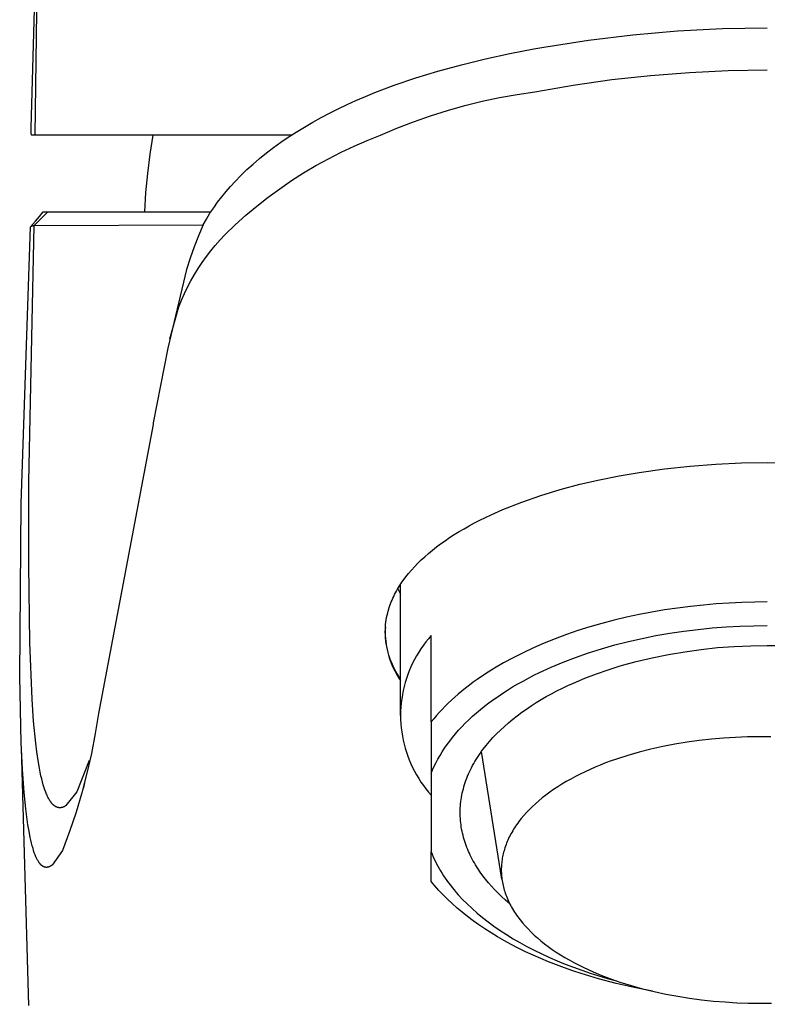
# Model space of a CAD drawing. Units: millimetres. Extents: x -183 to 97, y -194 to 193.
# Drawn here: x 48 to 73, y 107 to 139 of the extents above; entities that cross this region are included whole.
import ezdxf

# ---------------------------------------------------------------- set-up
doc = ezdxf.new("R2010")
doc.units = ezdxf.units.MM
doc.header["$MEASUREMENT"] = 0
doc.layers.add('Default', color=7, linetype='Continuous', true_color=0x000000)

msp = doc.modelspace()

# ---------------------------------------------------------------- linework, layer by layer
at = {"layer": 'Default', "color": 7, "true_color": 0xffffff}
for p, q in [((48.751, 135.204), (48.879, 139.834)), ((48.879, 134.965), (48.936, 139.013)), ((68.442, 138.254), (69.905, 138.381)), ((69.905, 138.381), (71.372, 138.457)), ((71.372, 138.457), (72.841, 138.482)), ((65.532, 137.849), (66.984, 138.076)), ((66.984, 138.076), (68.442, 138.254)), ((64.411, 137.638), (65.204, 137.79)), ((65.204, 137.79), (65.532, 137.849)), ((62.837, 137.275), (63.622, 137.467)), ((63.622, 137.467), (64.411, 137.638)), ((61.341, 136.841), (62.059, 137.061)), ((62.059, 137.061), (62.837, 137.275)), ((69.018, 136.925), (70.29, 137.024)), ((70.29, 137.024), (71.564, 137.083)), ((71.564, 137.083), (72.84, 137.102)), ((60.63, 136.599), (61.341, 136.841)), ((66.486, 136.606), (67.75, 136.785)), ((67.75, 136.785), (69.018, 136.925)), ((59.689, 136.234), (60, 136.361)), ((60, 136.361), (60.63, 136.599)), ((64.651, 136.302), (65.229, 136.388)), ((65.229, 136.388), (66.486, 136.606)), ((59.089, 135.97), (59.379, 136.101)), ((59.379, 136.101), (59.689, 136.234)), ((62.937, 135.935), (63.504, 136.075)), ((63.504, 136.075), (64.076, 136.198)), ((64.076, 136.198), (64.651, 136.302)), ((58.518, 135.691), (58.802, 135.833)), ((58.802, 135.833), (59.089, 135.97)), ((61.817, 135.6), (62.374, 135.776)), ((62.374, 135.776), (62.937, 135.935)), ((57.963, 135.391), (58.236, 135.542)), ((58.236, 135.542), (58.518, 135.691)), ((60.721, 135.194), (61.265, 135.405)), ((61.265, 135.405), (61.817, 135.6)), ((48.75, 135.124), (48.751, 135.204)), ((48.752, 135.045), (48.75, 135.124)), ((57.426, 135.069), (57.693, 135.233)), ((57.693, 135.233), (57.963, 135.391)), ((60.183, 134.965), (60.721, 135.194)), ((48.756, 134.965), (48.752, 135.045)), ((57.264, 134.965), (48.756, 134.965)), ((52.645, 134.342), (52.743, 134.965)), ((56.922, 134.733), (57.164, 134.899)), ((57.164, 134.899), (57.426, 135.069)), ((59.317, 134.609), (59.747, 134.794)), ((59.747, 134.794), (60.183, 134.965)), ((56.451, 134.384), (56.684, 134.562)), ((56.684, 134.562), (56.922, 134.733)), ((58.893, 134.41), (59.317, 134.609)), ((52.565, 133.716), (52.645, 134.342)), ((56.015, 134.022), (56.223, 134.2)), ((56.223, 134.2), (56.451, 134.384)), ((58.066, 133.971), (58.476, 134.197)), ((58.476, 134.197), (58.893, 134.41)), ((55.615, 133.65), (55.812, 133.839)), ((55.812, 133.839), (56.015, 134.022)), ((57.663, 133.731), (58.066, 133.971)), ((52.505, 133.088), (52.565, 133.716)), ((55.424, 133.454), (55.615, 133.65)), ((56.883, 133.214), (57.269, 133.479)), ((57.269, 133.479), (57.663, 133.731)), ((55.127, 133.124), (55.272, 133.291)), ((55.272, 133.291), (55.424, 133.454)), ((56.506, 132.936), (56.883, 133.214)), ((52.465, 132.459), (52.505, 133.088)), ((54.852, 132.775), (54.987, 132.951)), ((54.987, 132.951), (55.127, 133.124)), ((56.138, 132.647), (56.506, 132.936)), ((54.601, 132.408), (54.724, 132.593)), ((54.724, 132.593), (54.852, 132.775)), ((55.78, 132.345), (56.138, 132.647)), ((49.297, 132.459), (48.854, 132.013)), ((48.893, 132.156), (49.021, 132.306)), ((49.021, 132.306), (49.146, 132.459)), ((49.146, 132.459), (54.633, 132.459)), ((54.375, 132.026), (54.485, 132.219)), ((54.485, 132.219), (54.601, 132.408)), ((55.431, 132.032), (55.78, 132.345)), ((48.424, 122.908), (48.724, 131.968)), ((48.674, 123.618), (48.854, 132.013)), ((48.724, 131.968), (48.893, 132.156)), ((48.854, 132.013), (48.724, 131.968)), ((48.854, 132.013), (54.375, 132.026)), ((54.375, 132.026), (54.222, 131.668)), ((55.093, 131.708), (55.431, 132.032)), ((54.222, 131.668), (54.08, 131.307)), ((54.776, 131.36), (54.932, 131.537)), ((54.932, 131.537), (55.093, 131.708)), ((54.08, 131.307), (53.949, 130.941)), ((54.627, 131.178), (54.776, 131.36)), ((53.949, 130.941), (53.83, 130.571)), ((54.347, 130.8), (54.484, 130.991)), ((54.484, 130.991), (54.627, 131.178)), ((53.83, 130.571), (53.218, 127.996)), ((54.093, 130.403), (54.216, 130.603)), ((54.216, 130.603), (54.347, 130.8)), ((53.976, 130.199), (54.093, 130.403)), ((53.763, 129.779), (53.866, 129.991)), ((53.866, 129.991), (53.976, 130.199)), ((53.667, 129.564), (53.763, 129.779)), ((53.285, 128.3), (53.579, 129.345)), ((53.579, 129.345), (53.667, 129.564)), ((53.218, 127.996), (52.748, 125.545)), ((52.739, 125.499), (50.953, 116.036)), ((52.748, 125.545), (52.739, 125.499)), ((69.481, 124.044), (70.318, 124.135)), ((70.318, 124.135), (71.157, 124.2)), ((71.157, 124.2), (71.998, 124.238)), ((71.998, 124.238), (72.84, 124.251)), ((72.84, 124.251), (73.682, 124.238)), ((67.345, 123.688), (67.994, 123.819)), ((67.994, 123.819), (68.647, 123.927)), ((68.647, 123.927), (69.481, 124.044)), ((48.67, 120.892), (48.674, 123.618)), ((66.062, 123.362), (66.7, 123.536)), ((66.7, 123.536), (67.345, 123.688)), ((64.804, 122.948), (65.429, 123.166)), ((65.429, 123.166), (66.062, 123.362)), ((48.375, 117.244), (48.424, 122.908)), ((64.186, 122.709), (64.804, 122.948)), ((63.613, 122.451), (63.8, 122.539)), ((63.8, 122.539), (64.186, 122.709)), ((62.915, 122.083), (63.082, 122.177)), ((63.082, 122.177), (63.255, 122.27)), ((63.255, 122.27), (63.432, 122.362)), ((63.432, 122.362), (63.613, 122.451)), ((62.442, 121.79), (62.595, 121.889)), ((62.595, 121.889), (62.752, 121.987)), ((62.752, 121.987), (62.915, 122.083)), ((62.014, 121.484), (62.151, 121.588)), ((62.151, 121.588), (62.294, 121.689)), ((62.294, 121.689), (62.442, 121.79)), ((61.632, 121.167), (61.754, 121.274)), ((61.754, 121.274), (61.881, 121.38)), ((61.881, 121.38), (62.014, 121.484)), ((48.709, 118.355), (48.67, 120.892)), ((61.297, 120.839), (61.403, 120.95)), ((61.403, 120.95), (61.515, 121.059)), ((61.515, 121.059), (61.632, 121.167)), ((61.01, 120.502), (61.1, 120.615)), ((61.1, 120.615), (61.196, 120.728)), ((61.196, 120.728), (61.297, 120.839)), ((60.809, 120.215), (60.846, 120.273)), ((60.84, 115.971), (60.84, 120.265)), ((60.846, 120.273), (60.885, 120.331)), ((60.885, 120.331), (60.925, 120.388)), ((60.925, 120.388), (61.01, 120.502)), ((60.614, 119.864), (60.643, 119.923)), ((60.643, 119.923), (60.673, 119.982)), ((60.673, 119.982), (60.705, 120.04)), ((60.705, 120.04), (60.738, 120.099)), ((60.738, 120.099), (60.773, 120.157)), ((60.748, 120.117), (60.793, 120.026)), ((60.773, 120.157), (60.809, 120.215)), ((60.793, 120.026), (60.84, 119.936)), ((60.49, 119.567), (60.512, 119.627)), ((60.512, 119.627), (60.535, 119.687)), ((60.535, 119.687), (60.56, 119.746)), ((60.56, 119.746), (60.586, 119.805)), ((60.586, 119.805), (60.614, 119.864)), ((71.17, 119.62), (70.748, 119.583)), ((71.592, 119.648), (71.17, 119.62)), ((72.011, 119.668), (71.592, 119.648)), ((72.427, 119.679), (72.011, 119.668)), ((72.84, 119.683), (72.427, 119.679)), ((60.4, 119.251), (60.418, 119.328)), ((60.418, 119.328), (60.434, 119.388)), ((60.434, 119.388), (60.451, 119.448)), ((60.451, 119.448), (60.47, 119.508)), ((60.47, 119.508), (60.49, 119.567)), ((69.062, 119.351), (68.646, 119.271)), ((69.481, 119.422), (69.062, 119.351)), ((69.902, 119.485), (69.481, 119.422)), ((70.325, 119.538), (69.902, 119.485)), ((70.748, 119.583), (70.325, 119.538)), ((60.351, 118.941), (60.36, 119.019)), ((60.36, 119.019), (60.371, 119.097)), ((60.371, 119.097), (60.384, 119.174)), ((60.384, 119.174), (60.4, 119.251)), ((67.426, 118.98), (67.031, 118.867)), ((67.827, 119.086), (67.426, 118.98)), ((68.234, 119.183), (67.827, 119.086)), ((68.646, 119.271), (68.234, 119.183)), ((60.34, 118.77), (60.339, 118.677)), ((60.339, 118.677), (60.34, 118.584)), ((60.345, 118.862), (60.34, 118.77)), ((60.34, 118.704), (60.341, 118.783)), ((60.343, 118.607), (60.34, 118.704)), ((60.341, 118.783), (60.345, 118.862)), ((60.345, 118.862), (60.351, 118.941)), ((66.644, 118.745), (66.265, 118.615)), ((67.031, 118.867), (66.644, 118.745)), ((69.197, 118.582), (69.654, 118.661)), ((69.654, 118.661), (70.114, 118.729)), ((70.114, 118.729), (70.574, 118.786)), ((70.574, 118.786), (71.033, 118.832)), ((71.033, 118.832), (71.491, 118.868)), ((71.491, 118.868), (71.945, 118.892)), ((71.945, 118.892), (72.395, 118.907)), ((72.395, 118.907), (72.84, 118.912)), ((48.782, 116.507), (48.709, 118.355)), ((60.34, 118.584), (60.345, 118.492)), ((60.35, 118.511), (60.343, 118.607)), ((60.345, 118.492), (60.353, 118.399)), ((60.36, 118.414), (60.35, 118.511)), ((60.353, 118.399), (60.364, 118.307)), ((60.373, 118.318), (60.36, 118.414)), ((60.39, 118.223), (60.373, 118.318)), ((61.665, 118.375), (61.584, 118.266)), ((61.751, 118.481), (61.665, 118.375)), ((61.84, 118.583), (61.751, 118.481)), ((61.84, 115.76), (61.84, 118.583)), ((65.536, 118.333), (65.187, 118.182)), ((65.896, 118.478), (65.536, 118.333)), ((66.265, 118.615), (65.896, 118.478)), ((67.849, 118.276), (68.293, 118.389)), ((68.293, 118.389), (68.742, 118.491)), ((68.742, 118.491), (69.197, 118.582)), ((60.364, 118.307), (60.378, 118.215)), ((60.378, 118.215), (60.396, 118.124)), ((60.41, 118.128), (60.39, 118.223)), ((60.396, 118.124), (60.417, 118.034)), ((60.434, 118.034), (60.41, 118.128)), ((60.417, 118.034), (60.44, 117.944)), ((60.46, 117.94), (60.434, 118.034)), ((61.432, 118.04), (61.362, 117.923)), ((61.506, 118.154), (61.432, 118.04)), ((61.584, 118.266), (61.506, 118.154)), ((64.849, 118.024), (64.523, 117.859)), ((65.187, 118.182), (64.849, 118.024)), ((66.567, 117.871), (66.985, 118.017)), ((66.985, 118.017), (67.413, 118.152)), ((67.413, 118.152), (67.849, 118.276)), ((69.604, 117.964), (70.139, 118.056)), ((70.139, 118.056), (70.676, 118.131)), ((70.676, 118.131), (71.215, 118.188)), ((71.215, 118.188), (71.756, 118.229)), ((71.756, 118.229), (72.298, 118.252)), ((72.298, 118.252), (72.84, 118.258)), ((72.84, 118.258), (73.228, 118.254)), ((60.44, 117.944), (60.467, 117.855)), ((60.49, 117.848), (60.46, 117.94)), ((60.467, 117.855), (60.497, 117.767)), ((60.523, 117.757), (60.49, 117.848)), ((60.497, 117.767), (60.53, 117.681)), ((60.559, 117.667), (60.523, 117.757)), ((60.53, 117.681), (60.565, 117.595)), ((60.599, 117.578), (60.559, 117.667)), ((61.234, 117.682), (61.177, 117.559)), ((61.296, 117.804), (61.234, 117.682)), ((61.362, 117.923), (61.296, 117.804)), ((64.21, 117.689), (63.909, 117.513)), ((64.523, 117.859), (64.21, 117.689)), ((65.768, 117.55), (66.161, 117.715)), ((66.161, 117.715), (66.567, 117.871)), ((68.022, 117.588), (68.545, 117.73)), ((68.545, 117.73), (69.073, 117.856)), ((69.073, 117.856), (69.604, 117.964)), ((60.565, 117.595), (60.604, 117.511)), ((60.641, 117.491), (60.599, 117.578)), ((60.604, 117.511), (60.646, 117.428)), ((60.686, 117.405), (60.641, 117.491)), ((60.646, 117.428), (60.69, 117.346)), ((60.735, 117.321), (60.686, 117.405)), ((60.69, 117.346), (60.737, 117.267)), ((61.123, 117.433), (61.075, 117.306)), ((61.177, 117.559), (61.123, 117.433)), ((63.909, 117.513), (63.622, 117.332)), ((65.204, 117.284), (65.388, 117.375)), ((65.388, 117.375), (65.768, 117.55)), ((67.249, 117.333), (67.633, 117.466)), ((67.633, 117.466), (68.022, 117.588)), ((48.427, 115.076), (48.375, 117.244)), ((60.786, 117.239), (60.735, 117.321)), ((60.737, 117.267), (60.787, 117.188)), ((60.84, 117.158), (60.786, 117.239)), ((60.787, 117.188), (60.84, 117.112)), ((60.991, 117.047), (60.956, 116.915)), ((61.031, 117.177), (60.991, 117.047)), ((61.075, 117.306), (61.031, 117.177)), ((63.217, 117.053), (63.09, 116.957)), ((63.349, 117.147), (63.217, 117.053)), ((63.622, 117.332), (63.349, 117.147)), ((64.675, 116.999), (64.847, 117.096)), ((64.847, 117.096), (65.024, 117.191)), ((65.024, 117.191), (65.204, 117.284)), ((66.314, 116.947), (66.497, 117.03)), ((66.497, 117.03), (66.87, 117.188)), ((66.87, 117.188), (67.249, 117.333)), ((60.925, 116.783), (60.899, 116.649)), ((60.956, 116.915), (60.925, 116.783)), ((62.845, 116.764), (62.728, 116.666)), ((62.965, 116.861), (62.845, 116.764)), ((63.09, 116.957), (62.965, 116.861)), ((64.028, 116.594), (64.183, 116.698)), ((64.183, 116.698), (64.343, 116.8)), ((64.343, 116.8), (64.507, 116.901)), ((64.507, 116.901), (64.675, 116.999)), ((65.781, 116.681), (65.956, 116.772)), ((65.956, 116.772), (66.134, 116.861)), ((66.134, 116.861), (66.314, 116.947)), ((48.831, 115.786), (48.782, 116.507)), ((60.861, 116.379), (60.85, 116.244)), ((60.878, 116.515), (60.861, 116.379)), ((60.899, 116.649), (60.878, 116.515)), ((62.505, 116.469), (62.399, 116.369)), ((62.614, 116.568), (62.505, 116.469)), ((62.728, 116.666), (62.614, 116.568)), ((63.591, 116.273), (63.732, 116.381)), ((63.732, 116.381), (63.878, 116.488)), ((63.878, 116.488), (64.028, 116.594)), ((65.114, 116.285), (65.275, 116.388)), ((65.275, 116.388), (65.44, 116.488)), ((65.44, 116.488), (65.609, 116.586)), ((65.609, 116.586), (65.781, 116.681)), ((60.842, 116.108), (60.84, 115.971)), ((60.85, 116.244), (60.842, 116.108)), ((62.103, 116.066), (62.012, 115.964)), ((62.198, 116.167), (62.103, 116.066)), ((62.296, 116.268), (62.198, 116.167)), ((62.399, 116.369), (62.296, 116.268)), ((63.197, 115.94), (63.323, 116.052)), ((63.323, 116.052), (63.455, 116.163)), ((63.455, 116.163), (63.591, 116.273)), ((64.654, 115.96), (64.803, 116.071)), ((64.803, 116.071), (64.956, 116.179)), ((64.956, 116.179), (65.114, 116.285)), ((48.9, 115.066), (48.831, 115.786)), ((50.953, 116.036), (50.848, 115.38)), ((60.84, 115.971), (60.842, 115.835)), ((60.842, 115.835), (60.85, 115.699)), ((61.924, 115.862), (61.84, 115.76)), ((61.84, 115.76), (61.84, 114.069)), ((62.012, 115.964), (61.924, 115.862)), ((62.958, 115.713), (63.075, 115.827)), ((63.075, 115.827), (63.197, 115.94)), ((64.235, 115.612), (64.37, 115.73)), ((64.37, 115.73), (64.509, 115.846)), ((64.509, 115.846), (64.654, 115.96)), ((60.85, 115.699), (60.861, 115.564)), ((60.861, 115.564), (60.878, 115.428)), ((60.878, 115.428), (60.899, 115.294)), ((62.637, 115.366), (62.739, 115.483)), ((62.739, 115.483), (62.846, 115.598)), ((62.846, 115.598), (62.958, 115.713)), ((63.981, 115.369), (64.105, 115.492)), ((64.105, 115.492), (64.235, 115.612)), ((50.848, 115.38), (50.722, 114.728)), ((60.899, 115.294), (60.925, 115.16)), ((60.925, 115.16), (60.956, 115.028)), ((62.362, 115.015), (62.449, 115.132)), ((62.449, 115.132), (62.541, 115.25)), ((62.541, 115.25), (62.637, 115.366)), ((63.642, 114.99), (63.749, 115.118)), ((63.749, 115.118), (63.862, 115.245)), ((63.862, 115.245), (63.981, 115.369)), ((70.216, 115.096), (69.819, 115.031)), ((70.615, 115.151), (70.216, 115.096)), ((71.013, 115.195), (70.615, 115.151)), ((71.41, 115.228), (71.013, 115.195)), ((71.803, 115.252), (71.41, 115.228)), ((72.192, 115.266), (71.803, 115.252)), ((72.575, 115.271), (72.192, 115.266)), ((72.952, 115.267), (72.575, 115.271)), ((48.469, 114.209), (48.427, 115.076)), ((48.678, 106.474), (48.433, 114.912)), ((48.935, 114.781), (48.9, 115.066)), ((48.976, 114.497), (48.935, 114.781)), ((60.956, 115.028), (60.991, 114.896)), ((60.991, 114.896), (61.031, 114.766)), ((61.031, 114.766), (61.075, 114.637)), ((62.13, 114.66), (62.202, 114.778)), ((62.202, 114.778), (62.279, 114.897)), ((62.279, 114.897), (62.362, 115.015)), ((63.445, 114.728), (63.492, 114.794)), ((64.155, 110.607), (63.49, 114.791)), ((63.492, 114.794), (63.54, 114.86)), ((63.54, 114.86), (63.642, 114.99)), ((68.65, 114.769), (68.273, 114.66)), ((69.034, 114.867), (68.65, 114.769)), ((69.424, 114.954), (69.034, 114.867)), ((69.819, 115.031), (69.424, 114.954)), ((49.02, 114.243), (48.976, 114.497)), ((50.653, 114.489), (50.245, 113.472)), ((50.722, 114.728), (50.574, 114.081)), ((61.075, 114.637), (61.123, 114.51)), ((61.123, 114.51), (61.177, 114.384)), ((62, 114.423), (62.063, 114.542)), ((62.063, 114.542), (62.13, 114.66)), ((63.234, 114.393), (63.273, 114.461)), ((63.273, 114.461), (63.314, 114.528)), ((63.314, 114.528), (63.356, 114.595)), ((63.356, 114.595), (63.4, 114.662)), ((63.4, 114.662), (63.445, 114.728)), ((67.726, 114.478), (67.549, 114.412)), ((67.906, 114.541), (67.726, 114.478)), ((68.273, 114.66), (67.906, 114.541)), ((48.524, 113.444), (48.469, 114.209)), ((49.045, 114.116), (49.02, 114.243)), ((49.072, 113.99), (49.045, 114.116)), ((61.177, 114.384), (61.234, 114.261)), ((61.234, 114.261), (61.296, 114.139)), ((61.296, 114.139), (61.362, 114.02)), ((61.84, 114.069), (61.889, 114.187)), ((61.889, 114.187), (61.942, 114.305)), ((61.942, 114.305), (62, 114.423)), ((63.063, 114.052), (63.094, 114.121)), ((63.094, 114.121), (63.127, 114.189)), ((63.127, 114.189), (63.161, 114.257)), ((63.161, 114.257), (63.197, 114.326)), ((63.197, 114.326), (63.234, 114.393)), ((66.875, 114.124), (66.716, 114.047)), ((67.039, 114.2), (66.875, 114.124)), ((67.205, 114.273), (67.039, 114.2)), ((67.376, 114.343), (67.205, 114.273)), ((67.549, 114.412), (67.376, 114.343)), ((49.095, 113.893), (49.072, 113.99)), ((49.119, 113.795), (49.095, 113.893)), ((49.146, 113.699), (49.119, 113.795)), ((50.574, 114.081), (50.406, 113.439)), ((61.362, 114.02), (61.432, 113.903)), ((61.432, 113.903), (61.506, 113.789)), ((61.84, 114.069), (61.84, 111.5)), ((62.956, 113.775), (62.98, 113.844)), ((62.98, 113.844), (63.006, 113.914)), ((63.006, 113.914), (63.034, 113.983)), ((63.034, 113.983), (63.063, 114.052)), ((66.263, 113.803), (66.12, 113.718)), ((66.41, 113.886), (66.263, 113.803)), ((66.561, 113.968), (66.41, 113.886)), ((66.716, 114.047), (66.561, 113.968)), ((49.176, 113.603), (49.146, 113.699)), ((49.2, 113.531), (49.176, 113.603)), ((49.226, 113.459), (49.2, 113.531)), ((50.245, 113.472), (49.884, 113.016)), ((50.491, 113.743), (50.45, 113.578)), ((61.506, 113.789), (61.584, 113.677)), ((61.584, 113.677), (61.665, 113.568)), ((61.665, 113.568), (61.751, 113.462)), ((62.859, 113.426), (62.875, 113.496)), ((62.875, 113.496), (62.893, 113.566)), ((62.893, 113.566), (62.912, 113.636)), ((62.912, 113.636), (62.933, 113.705)), ((62.933, 113.705), (62.956, 113.775)), ((65.849, 113.542), (65.72, 113.452)), ((65.982, 113.631), (65.849, 113.542)), ((66.12, 113.718), (65.982, 113.631)), ((48.576, 112.916), (48.524, 113.444)), ((49.255, 113.389), (49.226, 113.459)), ((49.27, 113.354), (49.255, 113.389)), ((49.286, 113.319), (49.27, 113.354)), ((49.3, 113.29), (49.286, 113.319)), ((49.314, 113.262), (49.3, 113.29)), ((49.33, 113.233), (49.314, 113.262)), ((49.346, 113.205), (49.33, 113.233)), ((49.363, 113.178), (49.346, 113.205)), ((49.372, 113.164), (49.363, 113.178)), ((49.381, 113.151), (49.372, 113.164)), ((49.39, 113.138), (49.381, 113.151)), ((50.406, 113.439), (50.218, 112.802)), ((61.751, 113.462), (61.84, 113.359)), ((62.812, 113.147), (62.821, 113.217)), ((62.821, 113.217), (62.832, 113.287)), ((62.832, 113.287), (62.845, 113.356)), ((62.845, 113.356), (62.859, 113.426)), ((65.364, 113.174), (65.255, 113.079)), ((65.478, 113.268), (65.364, 113.174)), ((65.597, 113.361), (65.478, 113.268)), ((65.72, 113.452), (65.597, 113.361)), ((48.608, 112.653), (48.576, 112.916)), ((49.4, 113.125), (49.39, 113.138)), ((49.41, 113.112), (49.4, 113.125)), ((49.42, 113.099), (49.41, 113.112)), ((49.435, 113.081), (49.42, 113.099)), ((49.443, 113.072), (49.435, 113.081)), ((49.451, 113.063), (49.443, 113.072)), ((49.46, 113.055), (49.451, 113.063)), ((49.468, 113.046), (49.46, 113.055)), ((49.477, 113.038), (49.468, 113.046)), ((49.486, 113.03), (49.477, 113.038)), ((49.495, 113.022), (49.486, 113.03)), ((49.505, 113.015), (49.495, 113.022)), ((49.514, 113.008), (49.505, 113.015)), ((49.524, 113.001), (49.514, 113.008)), ((49.534, 112.994), (49.524, 113.001)), ((49.544, 112.988), (49.534, 112.994)), ((49.554, 112.982), (49.544, 112.988)), ((49.56, 112.979), (49.554, 112.982)), ((49.565, 112.976), (49.56, 112.979)), ((49.574, 112.972), (49.565, 112.976)), ((49.582, 112.968), (49.574, 112.972)), ((49.591, 112.965), (49.582, 112.968)), ((49.6, 112.961), (49.591, 112.965)), ((49.609, 112.958), (49.6, 112.961)), ((49.614, 112.957), (49.609, 112.958)), ((49.619, 112.956), (49.614, 112.957)), ((49.623, 112.954), (49.619, 112.956)), ((49.628, 112.953), (49.623, 112.954)), ((49.633, 112.952), (49.628, 112.953)), ((49.637, 112.951), (49.633, 112.952)), ((49.642, 112.95), (49.637, 112.951)), ((49.647, 112.949), (49.642, 112.95)), ((49.652, 112.949), (49.647, 112.949)), ((49.657, 112.948), (49.652, 112.949)), ((49.663, 112.947), (49.657, 112.948)), ((49.668, 112.947), (49.663, 112.947)), ((49.673, 112.947), (49.668, 112.947)), ((49.678, 112.946), (49.673, 112.947)), ((49.683, 112.946), (49.678, 112.946)), ((49.688, 112.946), (49.683, 112.946)), ((49.693, 112.946), (49.688, 112.946)), ((49.698, 112.947), (49.693, 112.946)), ((49.703, 112.947), (49.698, 112.947)), ((49.709, 112.947), (49.703, 112.947)), ((49.714, 112.948), (49.709, 112.947)), ((49.719, 112.948), (49.714, 112.948)), ((49.724, 112.949), (49.719, 112.948)), ((49.73, 112.95), (49.724, 112.949)), ((49.735, 112.951), (49.73, 112.95)), ((49.741, 112.952), (49.735, 112.951)), ((49.746, 112.953), (49.741, 112.952)), ((49.752, 112.954), (49.746, 112.953)), ((49.757, 112.956), (49.752, 112.954)), ((49.763, 112.957), (49.757, 112.956)), ((49.773, 112.96), (49.763, 112.957)), ((49.784, 112.964), (49.773, 112.96)), ((49.795, 112.968), (49.784, 112.964)), ((49.805, 112.972), (49.795, 112.968)), ((49.815, 112.977), (49.805, 112.972)), ((49.826, 112.982), (49.815, 112.977)), ((49.836, 112.987), (49.826, 112.982)), ((49.846, 112.992), (49.836, 112.987)), ((49.855, 112.998), (49.846, 112.992)), ((49.865, 113.004), (49.855, 112.998)), ((49.874, 113.01), (49.865, 113.004)), ((49.884, 113.016), (49.874, 113.01)), ((62.79, 112.798), (62.791, 112.868)), ((62.791, 112.868), (62.794, 112.937)), ((62.794, 112.937), (62.798, 113.007)), ((62.798, 113.007), (62.804, 113.077)), ((62.804, 113.077), (62.812, 113.147)), ((65.053, 112.886), (64.959, 112.788)), ((65.151, 112.983), (65.053, 112.886)), ((65.255, 113.079), (65.151, 112.983)), ((48.646, 112.391), (48.608, 112.653)), ((50.218, 112.802), (50.008, 112.172)), ((62.791, 112.729), (62.79, 112.798)), ((62.793, 112.66), (62.791, 112.729)), ((62.796, 112.591), (62.793, 112.66)), ((62.802, 112.522), (62.796, 112.591)), ((62.808, 112.453), (62.802, 112.522)), ((64.788, 112.59), (64.71, 112.491)), ((64.871, 112.69), (64.788, 112.59)), ((64.959, 112.788), (64.871, 112.69)), ((48.681, 112.181), (48.646, 112.391)), ((62.817, 112.385), (62.808, 112.453)), ((62.827, 112.316), (62.817, 112.385)), ((62.838, 112.248), (62.827, 112.316)), ((62.851, 112.18), (62.838, 112.248)), ((64.508, 112.19), (64.479, 112.14)), ((64.539, 112.24), (64.508, 112.19)), ((64.57, 112.291), (64.539, 112.24)), ((64.603, 112.341), (64.57, 112.291)), ((64.638, 112.391), (64.603, 112.341)), ((64.673, 112.441), (64.638, 112.391)), ((64.71, 112.491), (64.673, 112.441)), ((48.721, 111.972), (48.681, 112.181)), ((48.741, 111.881), (48.721, 111.972)), ((48.762, 111.791), (48.741, 111.881)), ((50.008, 112.172), (49.779, 111.549)), ((62.866, 112.113), (62.851, 112.18)), ((62.882, 112.045), (62.866, 112.113)), ((62.9, 111.978), (62.882, 112.045)), ((62.919, 111.912), (62.9, 111.978)), ((62.939, 111.845), (62.919, 111.912)), ((64.351, 111.889), (64.329, 111.839)), ((64.374, 111.939), (64.351, 111.889)), ((64.398, 111.989), (64.374, 111.939)), ((64.424, 112.039), (64.398, 111.989)), ((64.451, 112.09), (64.424, 112.039)), ((64.479, 112.14), (64.451, 112.09)), ((48.785, 111.701), (48.762, 111.791)), ((48.811, 111.611), (48.785, 111.701)), ((48.831, 111.543), (48.811, 111.611)), ((48.854, 111.476), (48.831, 111.543)), ((49.779, 111.549), (49.437, 111.071)), ((62.961, 111.779), (62.939, 111.845)), ((62.984, 111.714), (62.961, 111.779)), ((63.009, 111.648), (62.984, 111.714)), ((63.035, 111.583), (63.009, 111.648)), ((63.062, 111.519), (63.035, 111.583)), ((64.224, 111.539), (64.211, 111.49)), ((64.239, 111.589), (64.224, 111.539)), ((64.254, 111.639), (64.239, 111.589)), ((64.271, 111.688), (64.254, 111.639)), ((64.29, 111.738), (64.271, 111.688)), ((64.309, 111.788), (64.29, 111.738)), ((64.329, 111.839), (64.309, 111.788)), ((48.878, 111.41), (48.854, 111.476)), ((48.892, 111.377), (48.878, 111.41)), ((48.905, 111.345), (48.892, 111.377)), ((48.916, 111.321), (48.905, 111.345)), ((48.927, 111.297), (48.916, 111.321)), ((48.938, 111.274), (48.927, 111.297)), ((48.95, 111.251), (48.938, 111.274)), ((48.963, 111.228), (48.95, 111.251)), ((48.976, 111.206), (48.963, 111.228)), ((61.84, 110.536), (61.84, 111.5)), ((61.84, 111.5), (61.872, 111.422)), ((61.872, 111.422), (61.905, 111.344)), ((61.905, 111.344), (61.941, 111.266)), ((61.941, 111.266), (61.978, 111.188)), ((63.091, 111.455), (63.062, 111.519)), ((63.121, 111.391), (63.091, 111.455)), ((63.153, 111.327), (63.121, 111.391)), ((63.185, 111.264), (63.153, 111.327)), ((63.219, 111.202), (63.185, 111.264)), ((64.16, 111.244), (64.154, 111.196)), ((64.168, 111.293), (64.16, 111.244)), ((64.177, 111.342), (64.168, 111.293)), ((64.187, 111.391), (64.177, 111.342)), ((64.198, 111.44), (64.187, 111.391)), ((64.211, 111.49), (64.198, 111.44)), ((48.99, 111.184), (48.976, 111.206)), ((49.004, 111.162), (48.99, 111.184)), ((49.016, 111.144), (49.004, 111.162)), ((49.029, 111.127), (49.016, 111.144)), ((49.036, 111.118), (49.029, 111.127)), ((49.043, 111.11), (49.036, 111.118)), ((49.05, 111.101), (49.043, 111.11)), ((49.057, 111.093), (49.05, 111.101)), ((49.064, 111.085), (49.057, 111.093)), ((49.072, 111.078), (49.064, 111.085)), ((49.08, 111.07), (49.072, 111.078)), ((49.088, 111.063), (49.08, 111.07)), ((49.096, 111.056), (49.088, 111.063)), ((49.104, 111.049), (49.096, 111.056)), ((49.113, 111.043), (49.104, 111.049)), ((49.118, 111.04), (49.113, 111.043)), ((49.122, 111.037), (49.118, 111.04)), ((49.129, 111.032), (49.122, 111.037)), ((49.136, 111.028), (49.129, 111.032)), ((49.143, 111.024), (49.136, 111.028)), ((49.15, 111.021), (49.143, 111.024)), ((49.157, 111.017), (49.15, 111.021)), ((49.164, 111.014), (49.157, 111.017)), ((49.172, 111.011), (49.164, 111.014)), ((49.179, 111.008), (49.172, 111.011)), ((49.187, 111.005), (49.179, 111.008)), ((49.194, 111.003), (49.187, 111.005)), ((49.198, 111.002), (49.194, 111.003)), ((49.202, 111.001), (49.198, 111.002)), ((49.206, 111), (49.202, 111.001)), ((49.21, 110.999), (49.206, 111)), ((49.214, 110.998), (49.21, 110.999)), ((49.218, 110.997), (49.214, 110.998)), ((49.222, 110.997), (49.218, 110.997)), ((49.226, 110.996), (49.222, 110.997)), ((49.229, 110.996), (49.226, 110.996)), ((49.233, 110.995), (49.229, 110.996)), ((49.237, 110.995), (49.233, 110.995)), ((49.241, 110.995), (49.237, 110.995)), ((49.247, 110.995), (49.241, 110.995)), ((49.254, 110.994), (49.247, 110.995)), ((49.26, 110.995), (49.254, 110.994)), ((49.266, 110.995), (49.26, 110.995)), ((49.272, 110.996), (49.266, 110.995)), ((49.278, 110.996), (49.272, 110.996)), ((49.284, 110.997), (49.278, 110.996)), ((49.291, 110.998), (49.284, 110.997)), ((49.297, 110.999), (49.291, 110.998)), ((49.303, 111.001), (49.297, 110.999)), ((49.309, 111.002), (49.303, 111.001)), ((49.315, 111.004), (49.309, 111.002)), ((49.321, 111.006), (49.315, 111.004)), ((49.327, 111.008), (49.321, 111.006)), ((49.333, 111.01), (49.327, 111.008)), ((49.338, 111.012), (49.333, 111.01)), ((49.345, 111.015), (49.338, 111.012)), ((49.352, 111.018), (49.345, 111.015)), ((49.358, 111.021), (49.352, 111.018)), ((49.365, 111.024), (49.358, 111.021)), ((49.371, 111.027), (49.365, 111.024)), ((49.377, 111.031), (49.371, 111.027)), ((49.384, 111.034), (49.377, 111.031)), ((49.39, 111.038), (49.384, 111.034)), ((49.396, 111.042), (49.39, 111.038)), ((49.402, 111.046), (49.396, 111.042)), ((49.414, 111.054), (49.402, 111.046)), ((49.426, 111.062), (49.414, 111.054)), ((49.437, 111.071), (49.426, 111.062)), ((61.978, 111.188), (62.018, 111.11)), ((62.018, 111.11), (62.06, 111.032)), ((62.06, 111.032), (62.104, 110.954)), ((62.104, 110.954), (62.15, 110.876)), ((63.254, 111.14), (63.219, 111.202)), ((63.291, 111.078), (63.254, 111.14)), ((63.367, 110.956), (63.291, 111.078)), ((63.448, 110.836), (63.367, 110.956)), ((64.137, 111.002), (64.136, 110.953)), ((64.136, 110.953), (64.136, 110.905)), ((64.136, 110.905), (64.136, 110.855)), ((64.14, 111.051), (64.137, 111.002)), ((64.143, 111.099), (64.14, 111.051)), ((64.148, 111.147), (64.143, 111.099)), ((64.154, 111.196), (64.148, 111.147)), ((62.15, 110.876), (62.198, 110.798)), ((62.198, 110.798), (62.248, 110.72)), ((62.248, 110.72), (62.301, 110.642)), ((62.301, 110.642), (62.355, 110.564)), ((63.533, 110.718), (63.448, 110.836)), ((63.623, 110.603), (63.533, 110.718)), ((63.717, 110.489), (63.623, 110.603)), ((64.136, 110.855), (64.138, 110.806)), ((64.138, 110.806), (64.141, 110.756)), ((64.141, 110.756), (64.145, 110.707)), ((64.145, 110.707), (64.15, 110.657)), ((64.15, 110.657), (64.156, 110.607)), ((64.156, 110.607), (64.163, 110.556)), ((61.962, 110.388), (61.84, 110.536)), ((62.092, 110.241), (61.962, 110.388)), ((62.355, 110.564), (62.412, 110.486)), ((62.412, 110.486), (62.47, 110.408)), ((62.47, 110.408), (62.531, 110.331)), ((62.531, 110.331), (62.595, 110.254)), ((62.595, 110.254), (62.66, 110.177)), ((63.814, 110.377), (63.717, 110.489)), ((63.916, 110.268), (63.814, 110.377)), ((64.02, 110.16), (63.916, 110.268)), ((64.163, 110.556), (64.172, 110.506)), ((64.172, 110.506), (64.181, 110.455)), ((64.181, 110.455), (64.192, 110.405)), ((64.192, 110.405), (64.204, 110.354)), ((64.204, 110.354), (64.218, 110.303)), ((64.218, 110.303), (64.232, 110.252)), ((64.232, 110.252), (64.248, 110.201)), ((62.229, 110.096), (62.092, 110.241)), ((62.374, 109.951), (62.229, 110.096)), ((62.526, 109.807), (62.374, 109.951)), ((62.66, 110.177), (62.727, 110.1)), ((62.727, 110.1), (62.869, 109.948)), ((62.869, 109.948), (63.019, 109.796)), ((64.147, 110.037), (64.02, 110.16)), ((64.278, 109.918), (64.147, 110.037)), ((64.248, 110.201), (64.265, 110.15)), ((64.265, 110.15), (64.283, 110.098)), ((64.283, 110.098), (64.302, 110.047)), ((64.302, 110.047), (64.323, 109.996)), ((64.323, 109.996), (64.345, 109.944)), ((64.345, 109.944), (64.368, 109.893)), ((62.687, 109.664), (62.526, 109.807)), ((62.854, 109.523), (62.687, 109.664)), ((63.019, 109.796), (63.177, 109.647)), ((63.177, 109.647), (63.345, 109.499)), ((64.412, 109.803), (64.278, 109.918)), ((64.368, 109.893), (64.393, 109.841)), ((64.393, 109.841), (64.419, 109.79)), ((64.419, 109.79), (64.446, 109.738)), ((64.446, 109.738), (64.474, 109.687)), ((64.474, 109.687), (64.504, 109.636)), ((64.504, 109.636), (64.535, 109.584)), ((63.03, 109.384), (62.854, 109.523)), ((63.212, 109.246), (63.03, 109.384)), ((63.345, 109.499), (63.52, 109.353)), ((63.52, 109.353), (63.704, 109.209)), ((64.535, 109.584), (64.567, 109.533)), ((64.567, 109.533), (64.601, 109.482)), ((64.601, 109.482), (64.636, 109.431)), ((64.636, 109.431), (64.672, 109.38)), ((64.672, 109.38), (64.71, 109.329)), ((64.71, 109.329), (64.749, 109.278)), ((63.402, 109.111), (63.212, 109.246)), ((63.6, 108.978), (63.402, 109.111)), ((63.805, 108.847), (63.6, 108.978)), ((63.704, 109.209), (63.896, 109.068)), ((63.896, 109.068), (64.097, 108.929)), ((64.749, 109.278), (64.831, 109.177)), ((64.831, 109.177), (64.918, 109.077)), ((64.918, 109.077), (65.01, 108.977)), ((65.01, 108.977), (65.108, 108.878)), ((64.016, 108.718), (63.805, 108.847)), ((64.235, 108.593), (64.016, 108.718)), ((64.097, 108.929), (64.305, 108.793)), ((64.305, 108.793), (64.521, 108.66)), ((64.521, 108.66), (64.744, 108.53)), ((65.108, 108.878), (65.211, 108.78)), ((65.211, 108.78), (65.319, 108.684)), ((65.319, 108.684), (65.432, 108.588)), ((64.46, 108.47), (64.235, 108.593)), ((64.691, 108.35), (64.46, 108.47)), ((64.93, 108.233), (64.691, 108.35)), ((64.744, 108.53), (64.975, 108.403)), ((64.975, 108.403), (65.213, 108.281)), ((65.432, 108.588), (65.55, 108.494)), ((65.55, 108.494), (65.672, 108.401)), ((65.672, 108.401), (65.8, 108.31)), ((65.174, 108.12), (64.93, 108.233)), ((65.424, 108.01), (65.174, 108.12)), ((65.213, 108.281), (65.457, 108.161)), ((65.679, 107.903), (65.424, 108.01)), ((65.457, 108.161), (65.708, 108.046)), ((65.708, 108.046), (65.965, 107.935)), ((65.8, 108.31), (65.932, 108.221)), ((65.932, 108.221), (66.069, 108.133)), ((66.069, 108.133), (66.211, 108.047)), ((66.211, 108.047), (66.356, 107.962)), ((65.94, 107.8), (65.679, 107.903)), ((66.206, 107.701), (65.94, 107.8)), ((65.965, 107.935), (66.227, 107.828)), ((66.477, 107.606), (66.206, 107.701)), ((66.227, 107.828), (66.496, 107.725)), ((66.356, 107.962), (66.506, 107.88)), ((66.496, 107.725), (66.769, 107.626)), ((66.506, 107.88), (66.66, 107.8)), ((66.66, 107.8), (66.818, 107.722)), ((66.818, 107.722), (66.979, 107.646)), ((66.752, 107.515), (66.477, 107.606)), ((67.032, 107.429), (66.752, 107.515)), ((66.769, 107.626), (67.046, 107.532)), ((66.979, 107.646), (67.144, 107.573)), ((67.316, 107.346), (67.032, 107.429)), ((67.046, 107.532), (67.329, 107.443)), ((67.144, 107.573), (67.313, 107.501)), ((67.313, 107.501), (67.484, 107.433)), ((67.329, 107.443), (67.615, 107.358)), ((67.484, 107.433), (67.659, 107.366)), ((67.615, 107.358), (67.904, 107.279)), ((67.659, 107.366), (68.015, 107.241)), ((67.893, 107.193), (67.316, 107.346)), ((68.482, 107.058), (67.893, 107.193)), ((68.015, 107.241), (68.382, 107.126)), ((68.382, 107.126), (68.756, 107.022)), ((69.08, 106.941), (68.482, 107.058)), ((68.756, 107.022), (69.136, 106.928)), ((69.136, 106.928), (69.521, 106.845)), ((69.521, 106.845), (69.909, 106.773)), ((69.909, 106.773), (70.299, 106.711)), ((70.299, 106.711), (70.688, 106.66)), ((70.688, 106.66), (71.076, 106.618)), ((71.076, 106.618), (71.461, 106.587)), ((71.461, 106.587), (71.842, 106.565)), ((71.842, 106.565), (72.218, 106.552)), ((72.218, 106.552), (72.595, 106.548)), ((72.595, 106.548), (72.978, 106.553))]:
    msp.add_line(p, q, dxfattribs=at)

doc.saveas('drawing.dxf')
